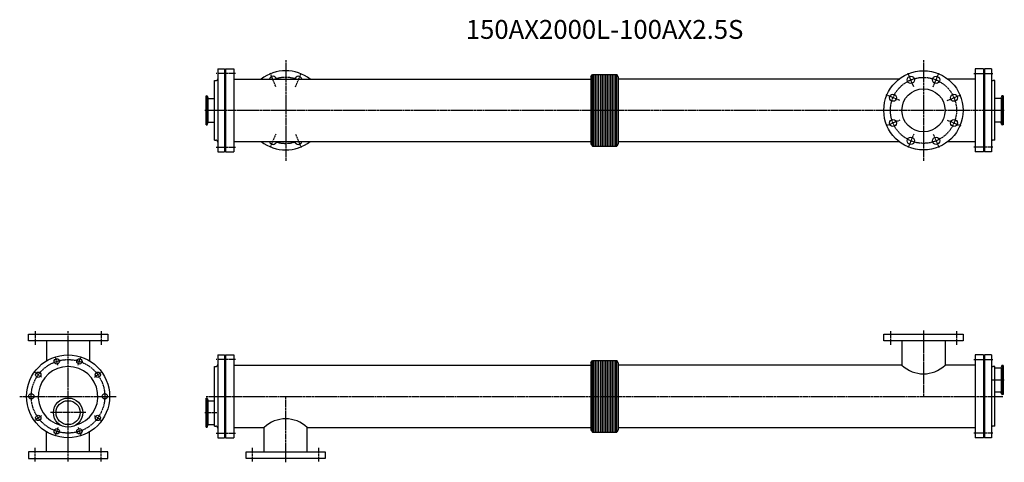
# Model space of a CAD drawing. Units: millimetres. Extents: x -128 to 2481, y -175 to 999.
import ezdxf
from ezdxf.enums import TextEntityAlignment as Align

# ---------------------------------------------------------------- set-up
doc = ezdxf.new("R2010")
doc.units = ezdxf.units.MM
doc.linetypes.add('CENTER', pattern=[7, 4, -1, 1, -1])
doc.styles.get("Standard").update_dxf_attribs({"font": 'romans.shx', "width": 0.7, "bigfont": 'bigfont.shx'})

msp = doc.modelspace()

# ---------------------------------------------------------------- linework, layer by layer
at = {"linetype": 'CENTER'}
for p, q in [((576.6, 891.9), (576.6, 624.9)), ((2266.6, 891.9), (2266.6, 624.9)), ((443.6, 855.9), (392.6, 855.9)), ((550.6, 821.2), (535.7, 857.3)), ((602.6, 821.2), (617.6, 857.3)), ((2240.6, 821.2), (2225.7, 857.3)), ((2292.6, 821.2), (2307.6, 857.3)), ((2399.6, 855.9), (2450.6, 855.9)), ((2203.8, 784.4), (2167.7, 799.4)), ((2329.4, 784.4), (2365.5, 799.4)), ((2480.8, 758.4), (362.5, 758.4)), ((2203.8, 732.4), (2167.7, 717.5)), ((2329.4, 732.4), (2365.5, 717.5)), ((550.6, 695.6), (535.7, 659.6)), ((602.6, 695.6), (617.6, 659.6)), ((2240.6, 695.6), (2225.7, 659.6)), ((2292.6, 695.6), (2307.6, 659.6)), ((392.6, 660.9), (443.6, 660.9)), ((2450.6, 660.9), (2399.6, 660.9)), ((-87.5, 173), (-87.5, 137)), ((0, -173), (0, 173)), ((87.5, 173), (87.5, 137)), ((2179.1, 173), (2179.1, 137)), ((2266.6, 175), (2266.6, 0)), ((2354.1, 173), (2354.1, 137)), ((-26.7, 82.3), (-33.5, 103.2)), ((26.7, 82.3), (33.5, 103.2)), ((443.6, 97.5), (392.6, 97.5)), ((2399.6, 97.5), (2450.6, 97.5)), ((-70, 50.8), (-87.8, 63.8)), ((70, 50.8), (87.8, 63.8)), ((2480.8, 43.3), (2449.1, 43.3)), ((-128.1, 0), (128.1, 0)), ((365.6, 0), (2477.6, 0)), ((576.6, -175), (576.6, 0)), ((-70, -50.8), (-87.8, -63.8)), ((46.9, -43.3), (-46.9, -43.3)), ((70, -50.8), (87.8, -63.8)), ((362.5, -43.3), (394.1, -43.3)), ((-26.7, -82.3), (-33.5, -103.2)), ((26.7, -82.3), (33.5, -103.2)), ((392.6, -97.5), (443.6, -97.5)), ((2450.6, -97.5), (2399.6, -97.5)), ((-87.5, -173), (-87.5, -137)), ((87.5, -173), (87.5, -137)), ((489.1, -173), (489.1, -137)), ((664.1, -173), (664.1, -137))]:
    msp.add_line(p, q, dxfattribs=at)
for p, q in [((396.6, 868.4), (414.6, 868.4)), ((396.6, 868.4), (396.6, 648.4)), ((414.6, 868.4), (414.6, 648.4)), ((417.6, 868.4), (417.6, 648.4)), ((417.6, 868.4), (439.6, 868.4)), ((439.6, 868.4), (439.6, 648.4)), ((2403.6, 868.4), (2403.6, 648.4)), ((2425.6, 868.4), (2403.6, 868.4)), ((2425.6, 868.4), (2425.6, 648.4)), ((2446.6, 868.4), (2428.6, 868.4)), ((2428.6, 868.4), (2428.6, 648.4)), ((2446.6, 868.4), (2446.6, 648.4)), ((387.6, 837.4), (391.6, 837.4)), ((387.6, 679.4), (387.6, 837.4)), ((414.6, 846.4), (417.6, 846.4)), ((440.1, 841), (1385.6, 841)), ((1385.6, 847), (1389.3, 853.4)), ((1385.6, 847), (1385.6, 669.9)), ((1389.3, 853.4), (1453.9, 853.4)), ((1389.3, 663.4), (1389.3, 853.4)), ((1392.4, 853.4), (1392.4, 663.4)), ((1396.9, 853.4), (1396.9, 663.4)), ((1401.4, 853.4), (1401.4, 663.4)), ((1405.9, 853.4), (1405.9, 663.4)), ((1410.4, 853.4), (1410.4, 663.4)), ((1414.9, 853.4), (1414.9, 663.4)), ((1419.4, 853.4), (1419.4, 663.4)), ((1423.9, 853.4), (1423.9, 663.4)), ((1428.4, 853.4), (1428.4, 663.4)), ((1432.9, 853.4), (1432.9, 663.4)), ((1437.4, 853.4), (1437.4, 663.4)), ((1441.9, 853.4), (1441.9, 663.4)), ((1446.4, 853.4), (1446.4, 663.4)), ((1450.9, 853.4), (1450.9, 663.4)), ((1457.6, 847), (1453.9, 853.4)), ((1453.9, 663.4), (1453.9, 853.4)), ((1457.6, 847), (1457.6, 669.9)), ((2201.8, 841), (1457.6, 841)), ((2403.1, 841), (2331.4, 841)), ((2428.6, 846.4), (2425.6, 846.4)), ((2455.6, 837.4), (2451.6, 837.4)), ((2455.6, 679.4), (2455.6, 837.4)), ((365.6, 719.7), (365.6, 797.2)), ((365.6, 797.2), (367.9, 797.2)), ((368.5, 720.5), (368.5, 796.3)), ((368.6, 796.6), (370.5, 791.5)), ((371, 727), (371, 789.8)), ((372.4, 790.2), (387.6, 790.2)), ((2470.8, 790.2), (2455.6, 790.2)), ((2472.2, 789.8), (2472.2, 727)), ((2474.6, 796.6), (2472.7, 791.5)), ((2474.8, 796.3), (2474.8, 720.5)), ((2477.6, 797.2), (2475.3, 797.2)), ((2477.6, 797.2), (2477.6, 719.7)), ((365.6, 719.7), (367.9, 719.7)), ((368.6, 720.2), (370.5, 725.3)), ((372.4, 726.7), (387.6, 726.7)), ((2470.8, 726.7), (2455.6, 726.7)), ((2474.6, 720.2), (2472.7, 725.3)), ((2477.6, 719.7), (2475.3, 719.7)), ((387.6, 679.4), (391.6, 679.4)), ((2455.6, 679.4), (2451.6, 679.4)), ((414.6, 670.4), (417.6, 670.4)), ((440.1, 675.8), (1385.6, 675.8)), ((1385.6, 669.9), (1389.3, 663.4)), ((1389.3, 663.4), (1453.9, 663.4)), ((1457.6, 669.9), (1453.9, 663.4)), ((1457.6, 675.8), (2201.8, 675.8)), ((2331.4, 675.8), (2403.1, 675.8)), ((2428.6, 670.4), (2425.6, 670.4)), ((396.6, 648.4), (414.6, 648.4)), ((417.6, 648.4), (439.6, 648.4)), ((2425.6, 648.4), (2403.6, 648.4)), ((2446.6, 648.4), (2428.6, 648.4)), ((-105, 165), (105, 165)), ((-105, 147), (-105, 165)), ((105, 165), (105, 147)), ((2161.6, 165), (2371.6, 165)), ((2161.6, 147), (2161.6, 165)), ((2371.6, 165), (2371.6, 147)), ((105, 147), (-105, 147)), ((-57.2, 147), (-57.2, 94)), ((57.1, 147), (57.1, 94)), ((2371.6, 147), (2161.6, 147)), ((2209.5, 147), (2209.5, 82.6)), ((2323.8, 147), (2323.8, 82.6)), ((396.6, 110), (414.6, 110)), ((396.6, 110), (396.6, -110)), ((414.6, 110), (414.6, -110)), ((417.6, 110), (417.6, -110)), ((417.6, 110), (439.6, 110)), ((439.6, 110), (439.6, -110)), ((2403.6, 110), (2403.6, -110)), ((2425.6, 110), (2403.6, 110)), ((2425.6, 110), (2425.6, -110)), ((2446.6, 110), (2428.6, 110)), ((2428.6, 110), (2428.6, -110)), ((2446.6, 110), (2446.6, -110)), ((387.6, 79), (391.6, 79)), ((387.6, -79), (387.6, 79)), ((414.6, 88), (417.6, 88)), ((440.1, 82.6), (1385.6, 82.6)), ((1385.6, 88.5), (1389.3, 95)), ((1385.6, 88.5), (1385.6, -88.5)), ((1389.3, 95), (1453.9, 95)), ((1389.3, -95), (1389.3, 95)), ((1392.4, 95), (1392.4, -95)), ((1396.9, 95), (1396.9, -95)), ((1401.4, 95), (1401.4, -95)), ((1405.9, 95), (1405.9, -95)), ((1410.4, 95), (1410.4, -95)), ((1414.9, 95), (1414.9, -95)), ((1419.4, 95), (1419.4, -95)), ((1423.9, 95), (1423.9, -95)), ((1428.4, 95), (1428.4, -95)), ((1432.9, 95), (1432.9, -95)), ((1437.4, 95), (1437.4, -95)), ((1441.9, 95), (1441.9, -95)), ((1446.4, 95), (1446.4, -95)), ((1450.9, 95), (1450.9, -95)), ((1457.6, 88.5), (1453.9, 95)), ((1453.9, -95), (1453.9, 95)), ((1457.6, 88.5), (1457.6, -88.5)), ((2209.5, 82.6), (1457.6, 82.6)), ((2403.1, 82.6), (2323.8, 82.6)), ((2428.6, 88), (2425.6, 88)), ((2455.6, 79), (2451.6, 79)), ((2455.6, -79), (2455.6, 79)), ((2474.6, 81.5), (2472.7, 76.3)), ((2474.8, 81.1), (2474.8, 5.4)), ((2477.6, 82), (2475.3, 82)), ((2477.6, 82), (2477.6, 4.5)), ((2470.8, 75), (2455.6, 75)), ((2472.2, 74.6), (2472.2, 11.9)), ((2470.8, 11.5), (2455.6, 11.5)), ((2474.6, 5), (2472.7, 10.2)), ((2477.6, 4.5), (2475.3, 4.5)), ((365.6, -82), (365.6, -4.5)), ((365.6, -4.5), (367.9, -4.5)), ((368.5, -81.1), (368.5, -5.4)), ((368.6, -5), (370.5, -10.2)), ((371, -74.6), (371, -11.9)), ((372.4, -11.5), (387.6, -11.5)), ((368.6, -81.5), (370.5, -76.3)), ((372.4, -75), (387.6, -75)), ((-57.2, -147), (-57.2, -94)), ((57.1, -147), (57.1, -94)), ((365.6, -82), (367.9, -82)), ((387.6, -79), (391.6, -79)), ((414.6, -88), (417.6, -88)), ((440.1, -82.6), (519.5, -82.6)), ((519.5, -147), (519.5, -82.6)), ((633.8, -82.6), (1385.6, -82.6)), ((633.8, -147), (633.8, -82.6)), ((1385.6, -88.5), (1389.3, -95)), ((1389.3, -95), (1453.9, -95)), ((1457.6, -88.5), (1453.9, -95)), ((1457.6, -82.6), (2403.1, -82.6)), ((2428.6, -88), (2425.6, -88)), ((2455.6, -79), (2451.6, -79)), ((396.6, -110), (414.6, -110)), ((417.6, -110), (439.6, -110)), ((2425.6, -110), (2403.6, -110)), ((2446.6, -110), (2428.6, -110)), ((105, -147), (-105, -147)), ((-105, -147), (-105, -165)), ((105, -165), (105, -147)), ((471.6, -147), (681.6, -147)), ((471.6, -165), (471.6, -147)), ((681.6, -147), (681.6, -165)), ((-105, -165), (105, -165)), ((681.6, -165), (471.6, -165))]:
    msp.add_line(p, q)
for centre, radius in [((2266.6, 758.4), 105), ((2233.1, 839.3), 9.5), ((2300.1, 839.3), 9.5), ((2266.6, 758.4), 57.2), ((2185.8, 791.9), 9.5), ((2347.4, 791.9), 9.5), ((2185.8, 724.9), 9.5), ((2347.4, 724.9), 9.5), ((2233.1, 677.6), 9.5), ((2300.1, 677.6), 9.5), ((0, 0), 110), ((-30.1, 92.7), 7), ((30.1, 92.7), 7), ((-78.9, 57.3), 7), ((78.9, 57.3), 7), ((-97.5, 0), 7), ((97.5, 0), 7), ((0, -43.3), 38.8), ((0, -43.3), 31.8), ((-78.9, -57.3), 7), ((78.9, -57.3), 7), ((-30.1, -92.7), 7), ((30.1, -92.7), 7)]:
    msp.add_circle(centre, radius)
for centre, radius in [((2266.6, 758.4), 87.5), ((0, 0), 97.5)]:
    msp.add_circle(centre, radius, dxfattribs=at)
for centre, radius, start, end in [((576.6, 758.4), 105, 51.8751, 128.1249), ((391.6, 842.4), 5, 270, 0), ((440.1, 841.5), 0.5, 180, 270), ((543.1, 839.3), 9.5, 10.6798, 169.3202), ((610.1, 839.3), 9.5, 10.6798, 169.3202), ((2403.1, 841.5), 0.5, 270, 0), ((2451.6, 842.4), 5, 180, 270), ((367.9, 796.4), 0.8, 20, 90), ((372.4, 792.2), 2, 200, 270), ((2470.8, 792.2), 2, 270, 340), ((2475.3, 796.4), 0.8, 90, 160), ((367.9, 720.5), 0.8, 270, 340), ((372.4, 724.7), 2, 90, 160), ((2470.8, 724.7), 2, 20, 90), ((2475.3, 720.5), 0.8, 200, 270), ((391.6, 674.4), 5, 0, 90), ((2451.6, 674.4), 5, 90, 180), ((440.1, 675.3), 0.5, 90, 180), ((576.6, 758.4), 105, 231.8751, 308.1249), ((543.1, 677.6), 9.5, 190.6798, 349.3202), ((610.1, 677.6), 9.5, 190.6798, 349.3202), ((2403.1, 675.3), 0.5, 0, 90), ((0, 0), 79, 284.6942, 255.3058), ((391.6, 84), 5, 270, 0), ((440.1, 83.1), 0.5, 180, 270), ((2266.6, 142.2), 82.6, 226.2202, 313.7798), ((2403.1, 83.1), 0.5, 270, 0), ((2451.6, 84), 5, 180, 270), ((2475.3, 81.2), 0.8, 90, 160), ((2470.8, 77), 2, 270, 340), ((2470.8, 9.5), 2, 20, 90), ((2475.3, 5.3), 0.8, 200, 270), ((367.9, -5.3), 0.8, 20, 90), ((372.4, -9.5), 2, 200, 270), ((372.4, -77), 2, 90, 160), ((576.6, -142.2), 82.6, 46.2202, 133.7798), ((367.9, -81.2), 0.8, 270, 340), ((391.6, -84), 5, 0, 90), ((440.1, -83.1), 0.5, 90, 180), ((2403.1, -83.1), 0.5, 0, 90), ((2451.6, -84), 5, 90, 180)]:
    msp.add_arc(centre, radius, start, end)
for start, end in [(70.7345, 109.2655), (250.7345, 289.2655)]:
    msp.add_arc((576.6, 758.4), 87.5, start, end, dxfattribs=at)

# ---------------------------------------------------------------- texts
msp.add_text('150AX2000L-100AX2.5S', height=50).set_placement((1421.6, 966.6), align=Align.MIDDLE)

doc.saveas('drawing.dxf')
